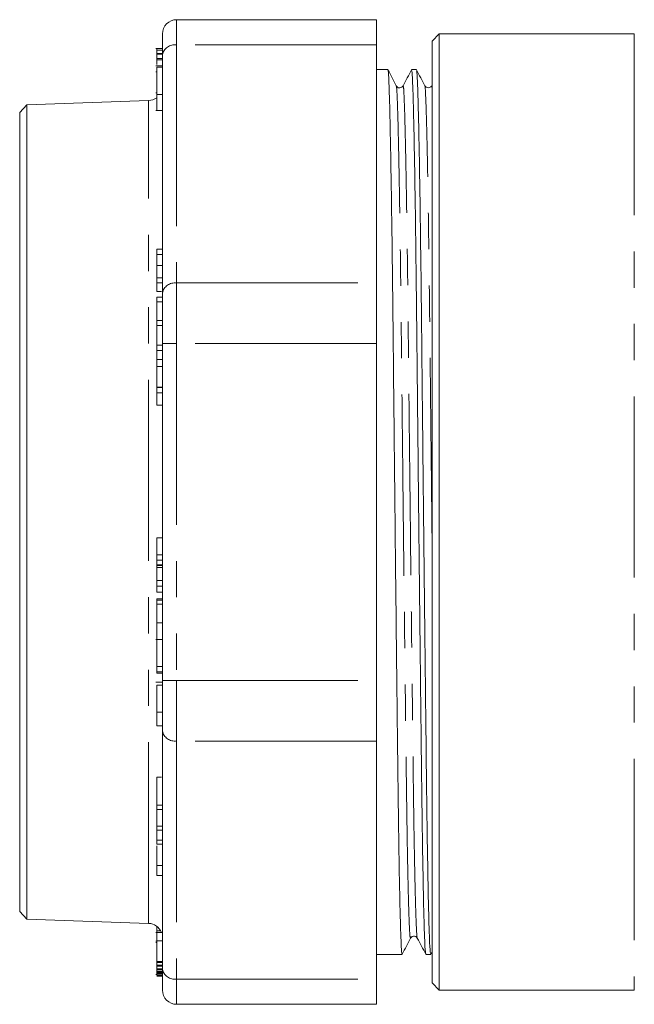
# Model space of a CAD drawing. Units: millimetres. Extents: x 144 to 263, y 93 to 257.
# Drawn here: x 144 to 166, y 93 to 128 of the extents above; entities that cross this region are included whole.
import ezdxf

# ---------------------------------------------------------------- set-up
doc = ezdxf.new("R2010")
doc.units = ezdxf.units.MM
doc.linetypes.add('PHANTOM', pattern=[12.7, 6.35, -1.27, 1.27, -1.27, 1.27, -1.27])

msp = doc.modelspace()

# ---------------------------------------------------------------- linework, layer by layer
at = {"color": 7, "linetype": 'Continuous', "lineweight": 15}
for p, q in [((149.747, 127.94), (156.747, 127.94)), ((156.747, 127.94), (156.747, 127.061)), ((149.247, 127.44), (149.247, 126.708)), ((158.947, 127.44), (158.697, 127.19)), ((165.783, 127.44), (158.947, 127.44)), ((158.947, 127.44), (158.947, 93.94)), ((156.747, 118.714), (156.747, 127.061)), ((158.697, 94.19), (158.697, 127.19)), ((149.047, 126.927), (149.022, 126.927)), ((149.047, 126.931), (149.247, 126.931)), ((149.047, 126.931), (149.047, 126.871)), ((149.047, 126.871), (149.247, 126.871)), ((149.047, 126.871), (149.047, 126.755)), ((149.047, 126.755), (149.247, 126.755)), ((149.047, 126.755), (149.047, 126.727)), ((149.047, 126.727), (149.247, 126.727)), ((149.047, 126.727), (149.047, 126.581)), ((149.247, 118.36), (149.247, 126.708)), ((149.247, 126.322), (149.022, 126.322)), ((149.047, 126.581), (149.247, 126.581)), ((149.047, 126.581), (149.047, 126.536)), ((149.047, 126.536), (149.047, 126.374)), ((149.047, 126.536), (149.247, 126.536)), ((149.047, 126.28), (149.247, 126.28)), ((149.047, 126.117), (149.022, 126.117)), ((157.148, 126.19), (156.747, 126.19)), ((158.148, 126.19), (157.979, 126.19)), ((157.462, 125.602), (157.442, 125.624)), ((157.679, 125.623), (157.66, 125.601)), ((158.462, 125.601), (158.442, 125.624)), ((158.679, 125.623), (158.66, 125.601)), ((149.016, 125.383), (149.047, 125.383)), ((149.047, 125.319), (149.247, 125.319)), ((144.496, 124.957), (144.247, 124.69)), ((148.764, 125.106), (144.496, 124.957)), ((144.496, 124.957), (144.496, 96.423)), ((144.247, 97.756), (144.247, 124.69)), ((149.016, 124.759), (149.223, 124.759)), ((149.047, 119.897), (149.247, 119.897)), ((149.047, 119.897), (149.047, 119.708)), ((149.047, 119.708), (149.247, 119.708)), ((149.047, 119.708), (149.047, 119.324)), ((149.047, 119.324), (149.247, 119.324)), ((149.047, 119.324), (149.047, 118.9)), ((149.047, 118.9), (149.247, 118.9)), ((149.047, 118.9), (149.047, 118.724)), ((149.047, 118.724), (149.247, 118.724)), ((149.047, 118.724), (149.047, 118.419)), ((156.747, 118.714), (156.747, 116.593)), ((149.047, 118.419), (149.22, 118.419)), ((149.247, 118.36), (149.247, 116.593)), ((149.047, 118.221), (149.247, 118.221)), ((149.047, 118.221), (149.047, 118.049)), ((149.047, 118.049), (149.247, 118.049)), ((149.047, 118.049), (149.047, 117.401)), ((149.047, 117.401), (149.247, 117.401)), ((149.047, 117.401), (149.047, 117.219)), ((149.047, 117.219), (149.047, 116.538)), ((149.047, 117.219), (149.247, 117.219)), ((149.047, 116.538), (149.247, 116.538)), ((149.047, 116.538), (149.047, 116.354)), ((149.047, 116.354), (149.247, 116.354)), ((149.047, 116.354), (149.047, 116.034)), ((149.247, 104.787), (149.247, 116.593)), ((156.747, 104.787), (156.747, 116.593)), ((149.047, 116.034), (149.247, 116.034)), ((149.047, 116.034), (149.047, 115.786)), ((149.047, 115.786), (149.247, 115.786)), ((149.047, 115.786), (149.047, 115.065)), ((149.047, 115.065), (149.247, 115.065)), ((149.047, 115.065), (149.047, 115.05)), ((149.047, 115.05), (149.247, 115.05)), ((149.047, 115.05), (149.047, 114.862)), ((149.047, 114.862), (149.247, 114.862)), ((149.047, 114.862), (149.047, 114.434)), ((149.047, 114.434), (149.223, 114.434)), ((149.047, 109.787), (149.222, 109.787)), ((149.047, 109.787), (149.047, 109.192)), ((149.047, 109.192), (149.247, 109.192)), ((149.047, 109.192), (149.047, 109.003)), ((149.047, 109.003), (149.247, 109.003)), ((149.047, 109.003), (149.047, 108.836)), ((149.047, 108.836), (149.247, 108.836)), ((149.047, 108.812), (149.246, 108.812)), ((149.047, 108.746), (149.247, 108.746)), ((149.047, 108.746), (149.047, 108.288)), ((149.047, 108.288), (149.247, 108.288)), ((149.047, 108.288), (149.047, 108.088)), ((149.047, 108.088), (149.247, 108.088)), ((149.047, 108.088), (149.047, 107.885)), ((149.047, 107.885), (149.222, 107.885)), ((149.047, 107.651), (149.247, 107.651)), ((149.047, 107.651), (149.047, 107.597)), ((149.047, 107.597), (149.247, 107.597)), ((149.047, 107.597), (149.047, 107.463)), ((149.047, 107.463), (149.247, 107.463)), ((149.047, 106.808), (149.247, 106.808)), ((149.022, 106.226), (149.247, 106.226)), ((149.047, 106.226), (149.047, 105.276)), ((149.047, 105.276), (149.047, 105.086)), ((149.047, 105.276), (149.247, 105.276)), ((149.047, 105.086), (149.247, 105.086)), ((149.047, 105.086), (149.047, 105.047)), ((149.047, 105.047), (149.222, 105.047)), ((149.247, 104.727), (149.021, 104.727)), ((149.047, 104.626), (149.247, 104.626)), ((149.247, 104.787), (149.247, 103.02)), ((156.747, 104.787), (156.747, 102.666)), ((149.047, 103.68), (149.247, 103.68)), ((149.047, 103.68), (149.047, 103.196)), ((149.047, 103.196), (149.247, 103.196)), ((149.247, 94.672), (149.247, 103.02)), ((156.747, 94.319), (156.747, 102.666)), ((149.047, 101.403), (149.221, 101.403)), ((149.047, 101.403), (149.047, 100.421)), ((149.047, 100.421), (149.247, 100.421)), ((149.047, 100.421), (149.047, 100.269)), ((149.047, 100.269), (149.247, 100.269)), ((149.047, 100.269), (149.047, 99.682)), ((149.047, 99.682), (149.247, 99.682)), ((149.047, 99.682), (149.047, 99.54)), ((149.047, 99.54), (149.247, 99.54)), ((149.047, 99.54), (149.047, 99.19)), ((149.047, 99.19), (149.247, 99.19)), ((149.047, 99.19), (149.047, 99.052)), ((149.047, 99.052), (149.247, 99.052)), ((149.047, 98.301), (149.247, 98.301)), ((149.047, 98.301), (149.047, 97.953)), ((144.247, 96.69), (144.247, 97.756)), ((149.047, 97.953), (149.247, 97.953)), ((144.247, 96.69), (144.496, 96.423)), ((144.496, 96.423), (148.764, 96.274)), ((149.247, 95.959), (149.022, 95.959)), ((149.047, 96.174), (149.047, 96.011)), ((149.047, 96.011), (149.187, 96.011)), ((149.047, 96.011), (149.047, 95.944)), ((149.047, 95.658), (149.022, 95.658)), ((149.047, 95.603), (149.022, 95.603)), ((149.047, 95.661), (149.247, 95.661)), ((149.047, 95.661), (149.047, 94.936)), ((157.942, 95.756), (157.962, 95.781)), ((158.18, 95.798), (158.179, 95.798)), ((158.652, 95.193), (158.697, 95.281)), ((149.047, 94.936), (149.247, 94.936)), ((149.047, 94.936), (149.047, 94.9)), ((149.047, 94.9), (149.247, 94.9)), ((149.047, 94.9), (149.047, 94.809)), ((156.747, 95.19), (157.648, 95.19)), ((158.479, 95.19), (158.648, 95.19)), ((149.047, 94.809), (149.247, 94.809)), ((149.047, 94.809), (149.047, 94.773)), ((149.047, 94.773), (149.247, 94.773)), ((149.047, 94.773), (149.047, 94.682)), ((149.047, 94.682), (149.247, 94.682)), ((149.047, 94.682), (149.047, 94.645)), ((149.047, 94.645), (149.247, 94.645)), ((149.047, 94.645), (149.047, 94.588)), ((149.047, 94.588), (149.247, 94.588)), ((149.047, 94.588), (149.047, 94.572)), ((149.047, 94.572), (149.247, 94.572)), ((149.047, 94.572), (149.047, 94.533)), ((149.047, 94.533), (149.247, 94.533)), ((149.047, 94.533), (149.047, 94.517)), ((149.247, 94.672), (149.247, 93.94)), ((149.022, 94.489), (149.047, 94.489)), ((149.047, 94.517), (149.247, 94.517)), ((149.047, 94.517), (149.047, 94.477)), ((149.047, 94.477), (149.247, 94.477)), ((149.047, 94.477), (149.047, 94.461)), ((149.047, 94.461), (149.247, 94.461)), ((149.047, 94.426), (149.247, 94.426)), ((156.747, 94.319), (156.747, 93.44)), ((158.697, 94.19), (158.947, 93.94)), ((158.947, 93.94), (165.783, 93.94)), ((156.747, 93.44), (149.747, 93.44))]:
    msp.add_line(p, q, dxfattribs=at)
at = {"color": 8, "linetype": 'PHANTOM', "lineweight": 0}
for p, q in [((149.747, 127.061), (149.747, 127.94)), ((165.783, 127.44), (165.783, 93.94)), ((149.747, 127.061), (149.747, 118.714)), ((156.747, 127.061), (149.747, 127.061)), ((148.764, 96.274), (148.764, 125.106)), ((149.747, 116.593), (149.747, 118.714)), ((149.747, 118.714), (156.747, 118.714)), ((149.747, 116.593), (149.247, 116.593)), ((149.747, 116.593), (149.747, 104.787)), ((156.747, 116.593), (149.747, 116.593)), ((149.247, 104.787), (149.747, 104.787)), ((149.747, 104.787), (156.747, 104.787)), ((149.747, 102.666), (149.747, 104.787)), ((149.747, 102.666), (149.747, 94.319)), ((156.747, 102.666), (149.747, 102.666)), ((149.747, 94.319), (156.747, 94.319)), ((149.747, 93.44), (149.747, 94.319))]:
    msp.add_line(p, q, dxfattribs=at)
at = {"color": 7, "linetype": 'Continuous', "lineweight": 15}
for centre, start, end in [((149.747, 127.44), 90, 180), ((148.747, 125.606), 272, 306.8699), ((148.747, 95.774), 21.7331, 88), ((149.747, 93.94), 180, 270)]:
    msp.add_arc(centre, 0.5, start, end, dxfattribs=at)
at = {"color": 8, "linetype": 'PHANTOM', "lineweight": 0}
for centre, start, end in [((149.684, 126.619), 81.9504, 168.5788), ((149.684, 118.272), 81.9502, 168.5789), ((149.684, 103.108), 191.4211, 278.0498), ((149.684, 94.761), 191.4212, 278.0496)]:
    msp.add_arc(centre, 0.446, start, end, dxfattribs=at)
at = {"color": 7, "linetype": 'Continuous', "lineweight": 15}
for points, knots in [([(149.047, 126.28), (149.047, 126.235), (149.047, 126.145), (149.047, 125.876), (149.047, 125.581), (149.047, 125.407), (149.047, 125.319)], [0, 0, 0, 0, 0.280147, 0.558964, 0.779258, 1, 1, 1, 1]), ([(157.648, 95.236), (157.645, 95.227), (157.633, 95.197), (157.611, 95.557), (157.585, 96.303), (157.558, 97.438), (157.533, 98.886), (157.509, 100.594), (157.487, 102.529), (157.462, 104.68), (157.436, 107.023), (157.409, 109.48), (157.383, 111.957), (157.358, 114.361), (157.335, 116.641), (157.312, 118.78), (157.287, 120.757), (157.26, 122.514), (157.234, 123.975), (157.208, 125.092), (157.183, 125.816), (157.165, 126.175), (157.153, 126.152), (157.148, 126.144)], [0, 0, 0, 0, 0.0234284, 0.0738436, 0.1249064, 0.1759691, 0.2263844, 0.2755524, 0.3238107, 0.3734564, 0.4241573, 0.4752931, 0.5262105, 0.576273, 0.6249064, 0.6735397, 0.7236022, 0.7745197, 0.8256554, 0.8763564, 0.9260021, 0.9742603, 1, 1, 1, 1]), ([(157.442, 125.624), (157.393, 125.718), (157.297, 125.906), (157.2, 126.093), (157.152, 126.187)], [0, 0, 0, 0, 0.499998, 1, 1, 1, 1]), ([(157.976, 126.187), (157.927, 126.093), (157.828, 125.905), (157.729, 125.717), (157.679, 125.623)], [0, 0, 0, 0, 0.500003, 1, 1, 1, 1]), ([(157.979, 126.144), (157.983, 126.152), (157.995, 126.176), (158.013, 125.818), (158.038, 125.095), (158.064, 123.979), (158.091, 122.52), (158.117, 120.764), (158.142, 118.788), (158.165, 116.649), (158.188, 114.37), (158.213, 111.966), (158.24, 109.489), (158.266, 107.032), (158.292, 104.688), (158.317, 102.537), (158.339, 100.601), (158.363, 98.892), (158.389, 97.443), (158.415, 96.307), (158.442, 95.559), (158.463, 95.197), (158.475, 95.227), (158.479, 95.236)], [0, 0, 0, 0, 0.0255569, 0.0738151, 0.1234608, 0.1741618, 0.2252976, 0.276215, 0.3262775, 0.3749108, 0.4235442, 0.4736067, 0.5245241, 0.5756599, 0.6263609, 0.6760066, 0.7242648, 0.7734329, 0.8238481, 0.8749108, 0.9259736, 0.9763888, 1, 1, 1, 1]), ([(158.648, 95.236), (158.645, 95.227), (158.633, 95.197), (158.611, 95.557), (158.585, 96.303), (158.558, 97.438), (158.533, 98.886), (158.509, 100.594), (158.487, 102.529), (158.462, 104.68), (158.436, 107.023), (158.409, 109.48), (158.383, 111.957), (158.358, 114.361), (158.335, 116.641), (158.312, 118.78), (158.287, 120.757), (158.26, 122.514), (158.234, 123.975), (158.208, 125.092), (158.183, 125.816), (158.165, 126.175), (158.153, 126.152), (158.148, 126.144)], [0, 0, 0, 0, 0.023428, 0.073844, 0.124906, 0.175969, 0.226384, 0.275552, 0.323811, 0.373456, 0.424157, 0.475293, 0.526211, 0.576273, 0.624906, 0.67354, 0.723602, 0.77452, 0.825655, 0.876356, 0.926002, 0.97426, 1, 1, 1, 1]), ([(158.442, 125.624), (158.394, 125.718), (158.297, 125.905), (158.2, 126.093), (158.152, 126.187)], [0, 0, 0, 0, 0.499998, 1, 1, 1, 1]), ([(157.66, 125.601), (157.653, 125.592), (157.634, 125.566), (157.565, 125.545), (157.491, 125.563), (157.47, 125.592), (157.462, 125.602)], [0, 0, 0, 0, 0.164013, 0.488236, 0.818351, 1, 1, 1, 1]), ([(158.66, 125.601), (158.652, 125.592), (158.632, 125.565), (158.56, 125.545), (158.489, 125.565), (158.469, 125.592), (158.462, 125.601)], [0, 0, 0, 0, 0.176502, 0.503883, 0.830779, 1, 1, 1, 1]), ([(149.047, 125.319), (149.047, 125.215), (149.047, 125.006), (149.047, 124.788), (149.047, 124.768), (149.047, 124.76)], [0, 0, 0, 0, 0.362447, 0.72313, 1, 1, 1, 1]), ([(149.047, 108.836), (149.047, 108.831), (149.047, 108.822), (149.047, 108.815), (149.047, 108.812)], [0, 0, 0, 0, 0.560028, 1, 1, 1, 1]), ([(149.047, 108.812), (149.047, 108.8), (149.047, 108.779), (149.047, 108.756), (149.047, 108.746)], [0, 0, 0, 0, 0.560004, 1, 1, 1, 1]), ([(149.047, 107.463), (149.047, 107.344), (149.047, 107.131), (149.047, 106.907), (149.047, 106.808)], [0, 0, 0, 0, 0.55996, 1, 1, 1, 1]), ([(149.047, 106.808), (149.047, 106.7), (149.047, 106.485), (149.047, 106.279), (149.047, 106.217), (149.047, 106.229), (149.047, 106.231)], [0, 0, 0, 0, 0.345664, 0.689606, 0.961437, 1, 1, 1, 1]), ([(149.047, 104.626), (149.047, 104.572), (149.047, 104.466), (149.047, 104.207), (149.047, 103.917), (149.047, 103.759), (149.047, 103.68)], [0, 0, 0, 0, 0.280817, 0.559922, 0.779063, 1, 1, 1, 1]), ([(149.047, 98.996), (149.047, 98.907), (149.047, 98.733), (149.047, 98.476), (149.047, 98.36), (149.047, 98.301)], [0, 0, 0, 0, 0.3471933, 0.6722603, 1, 1, 1, 1]), ([(149.047, 95.951), (149.047, 95.953), (149.047, 95.96), (149.047, 95.897), (149.047, 95.781), (149.047, 95.701), (149.047, 95.661)], [0, 0, 0, 0, 0.1379567, 0.4708573, 0.7349292, 1, 1, 1, 1]), ([(157.652, 95.193), (157.7, 95.287), (157.797, 95.475), (157.894, 95.662), (157.942, 95.756)], [0, 0, 0, 0, 0.500002, 1, 1, 1, 1]), ([(157.962, 95.781), (157.966, 95.786), (157.981, 95.807), (158.041, 95.834), (158.132, 95.82), (158.163, 95.778), (158.179, 95.757)], [0, 0, 0, 0, 0.0952955, 0.3727048, 0.678396, 1, 1, 1, 1]), ([(158.179, 95.757), (158.229, 95.663), (158.328, 95.475), (158.427, 95.287), (158.476, 95.193)], [0, 0, 0, 0, 0.499997, 1, 1, 1, 1])]:
    msp.add_open_spline(points, degree=3, knots=knots, dxfattribs=at)
at = {"color": 8, "linetype": 'PHANTOM', "lineweight": 0}
for points, knots in [([(157.942, 95.799), (157.937, 95.785), (157.924, 95.75), (157.902, 96.105), (157.875, 96.828), (157.848, 97.921), (157.823, 99.317), (157.799, 100.963), (157.777, 102.828), (157.752, 104.901), (157.726, 107.159), (157.699, 109.527), (157.673, 111.914), (157.648, 114.231), (157.625, 116.427), (157.602, 118.489), (157.577, 120.394), (157.551, 122.087), (157.524, 123.493), (157.498, 124.57), (157.473, 125.265), (157.456, 125.605), (157.444, 125.587), (157.441, 125.582)], [0, 0, 0, 0, 0.029918, 0.080254, 0.131236, 0.182219, 0.232555, 0.281646, 0.329828, 0.379396, 0.430018, 0.481073, 0.531911, 0.581895, 0.630452, 0.679009, 0.728993, 0.77983, 0.830886, 0.881507, 0.931075, 0.979257, 1, 1, 1, 1]), ([(158.179, 95.798), (158.176, 95.792), (158.166, 95.77), (158.145, 96.112), (158.119, 96.828), (158.092, 97.924), (158.066, 99.32), (158.042, 100.965), (158.02, 102.831), (157.996, 104.904), (157.97, 107.162), (157.943, 109.529), (157.917, 111.916), (157.891, 114.233), (157.869, 116.429), (157.846, 118.49), (157.821, 120.395), (157.794, 122.087), (157.767, 123.494), (157.741, 124.569), (157.717, 125.269), (157.697, 125.623), (157.684, 125.594), (157.679, 125.582)], [0, 0, 0, 0, 0.017259, 0.067674, 0.118736, 0.169798, 0.220213, 0.26938, 0.317638, 0.367283, 0.417983, 0.469118, 0.520035, 0.570097, 0.61873, 0.667362, 0.717424, 0.768341, 0.819476, 0.870176, 0.919822, 0.968079, 1, 1, 1, 1]), ([(158.697, 109.738), (158.689, 110.467), (158.672, 111.98), (158.648, 114.231), (158.625, 116.427), (158.602, 118.489), (158.577, 120.394), (158.551, 122.087), (158.524, 123.493), (158.498, 124.57), (158.473, 125.265), (158.456, 125.605), (158.444, 125.587), (158.441, 125.582)], [0, 0, 0, 0, 0.0903686, 0.1874947, 0.281848, 0.3762012, 0.4733273, 0.572112, 0.6713203, 0.769685, 0.8660025, 0.9596279, 1, 1, 1, 1]), ([(158.697, 125.535), (158.696, 125.551), (158.691, 125.649), (158.684, 125.613), (158.679, 125.582)], [0, 0, 0, 0, 0.153358, 1, 1, 1, 1])]:
    msp.add_open_spline(points, degree=3, knots=knots, dxfattribs=at)

doc.saveas('drawing.dxf')
